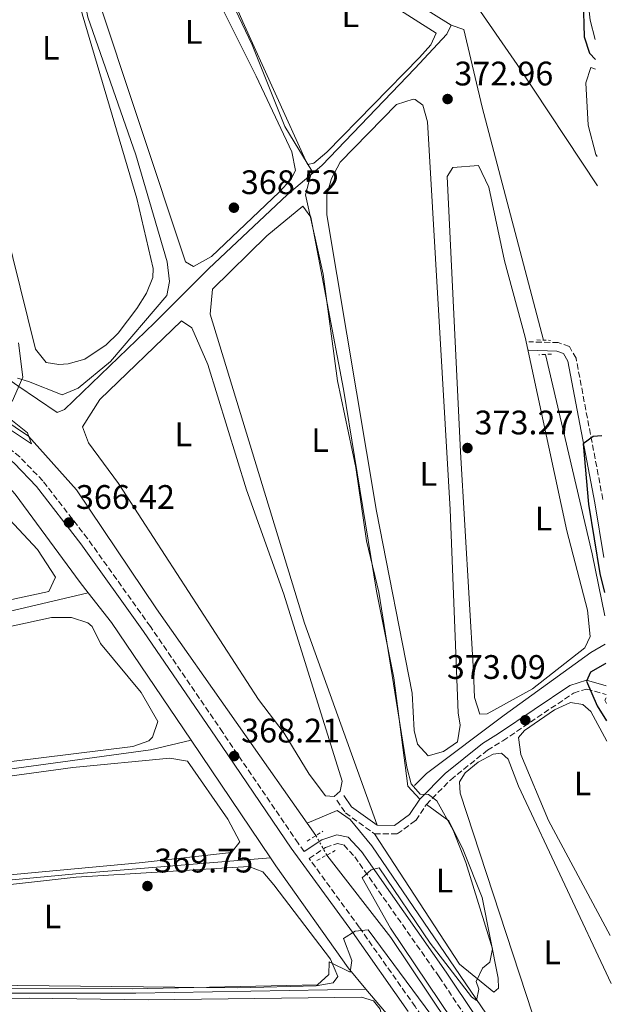
# Model space of a CAD drawing. Units: metres. Extents: x 615033 to 618505, y 4683113 to 4685482.
# Drawn here: x 618301 to 618477, y 4684939 to 4685229 of the extents above; entities that cross this region are included whole.
import ezdxf
from ezdxf.enums import TextEntityAlignment as Align

# ---------------------------------------------------------------- set-up
doc = ezdxf.new("R2010")
doc.units = ezdxf.units.M
doc.header["$MEASUREMENT"] = 0
for name, pattern in [('DGN Style 2', [1.7399219301090239, 1.043953158065414, -0.6959687720436097]), ('DGN Style 3', [2.435890702152634, 1.739921930109024, -0.6959687720436097]), ('DGN Style 5', [1.217945351076317, 0.5219765790327072, -0.6959687720436097])]:
    doc.linetypes.add(name, pattern=pattern)
for name, color, linetype, lineweight in [('Acequia sin especificar', 4, 'Continuous', 0), ('Acequia sin especificar no vista', 4, 'DGN Style 5', 0), ('Camino', 7, 'DGN Style 3', 0), ('Cota de punto acotado terreno', 7, 'Continuous', 0), ('Curva de nivel directora', 30, 'Continuous', 30), ('Curva de nivel intermedia', 30, 'Continuous', 0), ('Etiqueta de uso rústico', 92, 'Continuous', 0), ('Línea de cambio de uso (parcela vista)', 92, 'Continuous', 0), ('Margen derecho', 7, 'Continuous', 0), ('Máximo embalsamiento', 142, 'Continuous', 0), ('Pontón-alcantarilla (pasos de agua)', 1, 'DGN Style 2', 0), ('Punto acotado terreno (símbolo)', 7, 'Continuous', 0), ('Tubería', 7, 'Continuous', 0)]:
    doc.layers.add(name, color=color, linetype=linetype, lineweight=lineweight)
doc.styles.add('Style-Arial', font='arial.ttf')

# ---------------------------------------------------------------- blocks, each defined once
blk = doc.blocks.new('5PATER')
at = {"layer": 'Máximo embalsamiento', "linetype": 'Continuous', "lineweight": 0}
h = blk.add_hatch(color=51, dxfattribs=at)
edge = h.paths.add_edge_path()
edge.add_ellipse((0, 0), major_axis=(-0.1095731443231308, -0.1110710700762829), ratio=0.9994222409660317, start_angle=0, end_angle=360)

msp = doc.modelspace()

# ---------------------------------------------------------------- linework, layer by layer
at = {"layer": 'Acequia sin especificar', "color": 4, "linetype": 'Continuous', "lineweight": 0, "extrusion": (-0.05556631475843158, 0.2318179981865361, 0.9711708399560575), "elevation": 1052078.946999579, "flags": 128}
msp.add_lwpolyline([(-1693172.150273182, -4284596.804924581), (-1693287.8336495, -4284599.573560239), (-1693354.318576166, -4284599.279917063)], dxfattribs=at)
at = {"layer": 'Acequia sin especificar', "color": 4, "linetype": 'Continuous', "lineweight": 0, "extrusion": (-0.3872524629406618, -0.2390612976522975, 0.8904410288790556), "elevation": -1359137.033859249, "flags": 128}
msp.add_lwpolyline([(-3661756.430524281, 2660080.379699961), (-3661798.225827969, 2660078.446053234), (-3661809.199580862, 2660077.039764705)], dxfattribs=at)
at = {"layer": 'Acequia sin especificar', "color": 4, "linetype": 'Continuous', "lineweight": 0, "extrusion": (-0.01164181902371343, 0.01722909681351122, 0.9997837897629717), "elevation": 73887.38211040015, "flags": 128}
msp.add_lwpolyline([(-3135376.354356088, -3534883.482051212), (-3135376.354356088, -3534925.321851643)], dxfattribs=at)
at = {"layer": 'Acequia sin especificar', "color": 4, "linetype": 'Continuous', "lineweight": 0}
for points in [[(618301.0300000003, 4685306.130000001, 367.4100000000035), (618315.1900000004, 4685259.16, 366), (618321.1799999997, 4685229.600000001, 366.2599999999948), (618335.3099999996, 4685189.050000001, 366.3099999999977), (618344.5300000003, 4685157.630000001, 366.4100000000035), (618345.2400000002, 4685151.779999999, 366.4100000000035), (618344.3700000001, 4685147.680000001, 366.4100000000035), (618327.8099999996, 4685128.289999999, 366.2599999999948), (618318.3300000001, 4685120.369999999, 366.2599999999948), (618313.5700000003, 4685118.430000001, 366.1499999999942), (618303.7199999997, 4685122.369999999, 365.570000000007), (618300.4600000001, 4685123.380000001, 364.6000000000058)], [(618471.25, 4685179.99, 372.3500000000058), (618447.5899999999, 4685215.689999999, 371.2200000000012), (618435.0199999996, 4685233.82, 371.070000000007), (618413.1900000004, 4685262.33, 369.8699999999953), (618381.9699999997, 4685305.59, 367.3399999999965)], [(618388.3300000001, 4684988.74, 367.9199999999983), (618341.3300000001, 4685055.449999999, 365.8399999999965), (618317.8499999996, 4685090.5, 365.2100000000065), (618303.6699999999, 4685106.25, 364.4499999999971), (618295.8099999996, 4685111.600000001, 364), (618294.7300000006, 4685112.17, 364.4499999999971)], [(618321.2800000003, 4685060.15, 366.070000000007), (618318.8499999996, 4685063.24, 365.8399999999965), (618299.75, 4685089.24, 365.3600000000006), (618296.4000000004, 4685092.92, 365.070000000007), (618286.8399999999, 4685100.630000001, 364.4499999999971), (618280.5899999999, 4685103.92, 364.1399999999995)], [(618175.3399999999, 4684990.33, 368.8300000000018), (618216.0999999996, 4684997.09, 367), (618339.5899999999, 4685013.960000001, 367), (618351.5300000003, 4685016.810000001, 367.5899999999965)], [(618202.1799999997, 4684968.119999999, 369.6399999999995), (618239.3600000005, 4684969.9, 369), (618275.8300000001, 4684973.58, 369), (618318.7300000006, 4684977.560000001, 369), (618374.9500000002, 4684982.15, 368.4600000000065)], [(618403.0499999998, 4684943.539999999, 370.0299999999988), (618397.7699999996, 4684949.779999999, 369.2700000000041), (618376.4900000002, 4684979.859999999, 368.5200000000041), (618374.9500000002, 4684982.15, 368.4600000000065)], [(618476.6100000005, 4684862.539999999, 372), (618468.0099999999, 4684875.369999999, 371.6499999999942), (618444.5599999996, 4684907.76, 370.4799999999959), (618410.3499999996, 4684958.76, 368.429999999993), (618391.5300000003, 4684982.970000001, 368.070000000007)], [(618237.9900000002, 4684941.810000001, 370.1300000000047), (618275.8300000001, 4684942.32, 371), (618335.2800000003, 4684942.32, 371), (618403.0499999998, 4684943.539999999, 370.0299999999988)], [(618282.5300000003, 4684907.66, 371.5299999999988), (618290.8399999999, 4684910.449999999, 372), (618338.9500000002, 4684915.359999999, 372), (618391.9699999997, 4684921.180000001, 372), (618416.79, 4684927.310000001, 372), (618403.0499999998, 4684943.539999999, 370.0299999999988)]]:
    msp.add_polyline3d(points, dxfattribs=at)
at = {"layer": 'Acequia sin especificar no vista', "color": 4, "linetype": 'DGN Style 5', "lineweight": 0, "extrusion": (-0.01102329511909157, 0.01987637900779909, 0.9997416748951979), "elevation": 86671.75974074638, "flags": 128}
msp.add_lwpolyline([(-2813006.169629793, -3796176.753620603), (-2813006.169629793, -3796183.353272108)], dxfattribs=at)
at = {"layer": 'Camino', "color": 7, "linetype": 'DGN Style 3', "lineweight": 0}
for points in [[(618384.8399999987, 4684984.010000002, 369.0599999999978), (618383.0599999973, 4684986.470000001, 369.2200000000012), (618360.8999999977, 4685019.06, 368.3200000000069), (618339.5499999995, 4685050.250000001, 367.1100000000005), (618321.079999998, 4685076.11, 366.5099999999949), (618307.8799999993, 4685093.100000001, 366.2100000000065), (618301.1099999989, 4685100.180000001, 365.9100000000036), (618293.2299999997, 4685106.480000001, 365.6000000000058), (618283.6200000008, 4685111.870000001, 365.300000000003), (618261.8799999993, 4685124.250000001, 364.8500000000058), (618228.8399999987, 4685141.120000003, 364.3999999999941), (618189.6400000004, 4685162.780000002, 363.8000000000029), (618145.129999999, 4685186.720000001, 362.7400000000054), (618098.3399999999, 4685212, 361.5399999999936), (618065.6200000013, 4685229.81, 360.6199999999956)], [(618472.8099999988, 4685087.649999999, 375.5299999999988), (618464.9099999996, 4685129.2, 373.300000000003), (618462.9400000004, 4685132.63, 373.1499999999941), (618459.6900000004, 4685133.800000003, 373.0000000000001), (618451.0000000001, 4685134.050000001, 373.1499999999941)], [(618394.4499999977, 4684999.130000001, 368.2299999999959), (618396.989999997, 4684995.399999999, 368.9799999999959), (618405.5700000002, 4684989.250000001, 370.1900000000023), (618412.2699999989, 4684989.220000001, 370.0299999999988), (618417.7299999994, 4684993.2, 370.0299999999988), (618420.8399999986, 4684997.88, 370.0299999999988), (618428.0100000012, 4685005.170000002, 371.8399999999965), (618438.8000000005, 4685013.82, 372.1399999999995), (618443.3799999983, 4685016.640000001, 373.3500000000059), (618464.170000002, 4685030.66, 373.9499999999972), (618467.9800000007, 4685031.86, 375.1600000000035), (618473.780000001, 4685030.199999999, 375.6499999999942)], [(618476.7699999994, 4684853.260000003, 373.9299999999931), (618462.9800000007, 4684873.210000002, 373.4400000000024), (618448.879999999, 4684893.760000002, 372.5299999999989), (618431.9999999988, 4684917.840000002, 371.6300000000046), (618417.5399999995, 4684938.370000001, 370.7299999999959), (618401.0700000006, 4684961.730000001, 369.6699999999981), (618386.3200000006, 4684981.989999998, 369.0599999999978), (618391.1499999987, 4684985.200000001, 369.2299999999959), (618394.64, 4684986.370000003, 369.0800000000019), (618396.530000001, 4684985.949999999, 369.2299999999959), (618399.7499999997, 4684982.449999999, 369.8399999999965), (618424.6000000003, 4684947.13, 370.2899999999937), (618451.2300000003, 4684907.420000004, 370.7400000000054), (618472.5100000014, 4684877.330000003, 373.8999999999942), (618476.4600000011, 4684871.580000003, 373.9600000000065)]]:
    msp.add_polyline3d(points, dxfattribs=at)
at = {"layer": 'Curva de nivel directora', "color": 30, "linetype": 'Continuous', "lineweight": 30, "elevation": 375, "flags": 128}
for points in [[(618469.9900000002, 4685254.570000002), (618469.8299999993, 4685254.420000002), (618467.6900000002, 4685250.36), (618466.6699999988, 4685245.460000001), (618467.3100000002, 4685223.76), (618468.9199999995, 4685219.029999999), (618470.6299999994, 4685217.15)], [(618472.5000000002, 4685106.340000001), (618469.959999999, 4685106.150000001), (618467.0099999984, 4685104.060000001), (618468.5499999986, 4685086.270000001), (618471.9100000003, 4685065.810000001), (618473.2699999993, 4685060.300000001)], [(618473.6299999991, 4685039.450000001), (618473.4799999993, 4685039.300000001), (618469.1499999998, 4685036.800000002), (618467.9800000007, 4685034.180000001), (618471.0999999989, 4685026.949999999), (618473.9100000006, 4685022.470000003)]]:
    msp.add_lwpolyline(points, dxfattribs=at)
at = {"layer": 'Curva de nivel intermedia', "color": 30, "linetype": 'Continuous', "lineweight": 0, "flags": 128}
for points, elevation in [([(618349.1299999994, 4685264.46), (618369.5000000009, 4685221.449999998), (618379.1700000003, 4685197.42), (618387.1000000007, 4685184.359999999), (618385.2000000008, 4685177.289999999), (618390.400000002, 4685153.949999998), (618394.64, 4685122.589999998), (618400.0700000015, 4685097.020000001), (618403.1800000007, 4685075.490000002), (618406.8399999996, 4685060.399999999), (618415.0899999996, 4685008.88), (618416.3800000015, 4685003.930000001), (618419.0300000003, 4685000.92), (618421.4300000009, 4685000.829999999), (618423.940000001, 4684998.960000001), (618428.6900000008, 4684990.349999999), (618432.4700000006, 4684980.810000001), (618440.3099999992, 4684955.41), (618439.5300000013, 4684951.420000001), (618437.39, 4684949.680000001), (618435.4600000011, 4684945.779999999), (618436.2900000004, 4684943.51), (618435.6300000009, 4684940.15), (618434.1, 4684941.220000002), (618421.9699999995, 4684957.050000001), (618406.9300000012, 4684979.199999999), (618404.5700000009, 4684978.67), (618401.9199999999, 4684976.279999998), (618410.2700000006, 4684961.470000001), (618439.3700000005, 4684918.34)], 370.0000000000001), ([(618300.6900000009, 4685133.789999999), (618302.040000001, 4685123.609999999), (618298.8700000015, 4685116.5)], 365.0000000000001), ([(618297.9800000018, 4685111.58), (618303.3600000018, 4685107.3), (618304.5399999998, 4685104.029999999), (618297.5300000003, 4685108.690000001)], 365.0000000000001), ([(618437.2900000017, 4684915.67), (618403.7400000016, 4684961.01), (618399.9000000015, 4684960.63), (618396.4000000014, 4684958.42), (618398.86, 4684951.91), (618398.440000002, 4684948.49), (618392.2400000016, 4684951.53), (618392.15, 4684947.810000001), (618388.7600000014, 4684944.84), (618334.2300000021, 4684943.57), (618259.1700000003, 4684943.699999998), (618242.8800000001, 4684944.920000001), (618238.0600000012, 4684946.219999999), (618233.8600000012, 4684948.49), (618222.9199999999, 4684959.149999999), (618214.1700000014, 4684965.42), (618209.4800000021, 4684967.16), (618200.9100000003, 4684966.350000001)], 370.0000000000001)]:
    msp.add_lwpolyline(points, dxfattribs=dict(at, elevation=elevation))
at = {"layer": 'Línea de cambio de uso (parcela vista)', "color": 92, "linetype": 'Continuous', "lineweight": 0, "extrusion": (0.0814226224353648, 0.03724651877907287, 0.9959834604021235), "elevation": 225232.9604555303, "flags": 128}
msp.add_lwpolyline([(4003145.307872977, -2501217.981287554), (4003146.341555713, -2501217.981287554), (4003146.839000414, -2501218.651398567)], dxfattribs=at)
at = {"layer": 'Línea de cambio de uso (parcela vista)', "color": 92, "linetype": 'Continuous', "lineweight": 0}
for points in [[(618312.6299999999, 4685127.4, 366.8800000000047), (618308.9100000003, 4685127.92, 367.0299999999988), (618305.75, 4685131.880000001, 367.0299999999988), (618263.1699999999, 4685303.730000001, 366.5800000000018), (618259.4400000004, 4685319.58, 366.5800000000018), (618260.2999999998, 4685323.680000001, 366.429999999993), (618262.4800000006, 4685324.180000001, 366.429999999993), (618282.3899999997, 4685312.99, 366.6000000000058), (618294.6699999999, 4685304.42, 366.5599999999977), (618297.29, 4685302.26, 366.5800000000018), (618300.4500000002, 4685298.310000001, 366.6999999999971), (618314.9100000003, 4685252.800000001, 367.0299999999988), (618319.5199999996, 4685230.600000001, 367.0299999999988), (618335.5800000001, 4685176.27, 366.8800000000047), (618340.3799999999, 4685155.66, 366.8800000000047), (618340.25, 4685152.960000001, 366.8800000000047), (618338.4299999997, 4685148.369999999, 366.8800000000047), (618335.6200000001, 4685143.850000001, 366.8800000000047), (618330.0300000003, 4685136.57, 366.8800000000047), (618326.5, 4685133.16, 366.8800000000047), (618320.2800000003, 4685128.949999999, 366.8800000000047), (618315.3899999997, 4685127.600000001, 366.8800000000047), (618312.6299999999, 4685127.4, 366.8800000000047)], [(618352.2199999997, 4685156.230000001, 368.3899999999995), (618349.9299999997, 4685157.57, 368.3899999999995), (618323.1299999999, 4685238.180000001, 368.0899999999965), (618308.2100000001, 4685285.57, 368.0899999999965), (618306.7599999999, 4685291.390000001, 368.0899999999965), (618307.9600000001, 4685296.25, 368.0899999999965), (618310.1600000003, 4685296.369999999, 368.0899999999965), (618313.1600000003, 4685295.439999999, 368.0899999999965), (618337.7100000001, 4685278.82, 368.3899999999995), (618341.2300000006, 4685275.210000001, 368.3899999999995), (618361.1299999999, 4685231.460000001, 368.3899999999995), (618370.7000000002, 4685212.210000001, 368.5399999999936), (618381.2000000002, 4685189.980000001, 368.5399999999936), (618382.2599999999, 4685184.51, 368.5399999999936), (618380.9400000004, 4685181.850000001, 368.5399999999936), (618377.5199999996, 4685178.130000001, 368.4900000000052), (618357.5800000001, 4685159.119999999, 368.3899999999995), (618352.2199999997, 4685156.230000001, 368.3899999999995)], [(618385.8399999999, 4685186.189999999, 370.3500000000058), (618366.8200000003, 4685228.189999999, 370.6499999999942), (618350.6600000003, 4685265.199999999, 370.1999999999971), (618351.0800000001, 4685270.75, 370.0500000000029), (618355.2000000002, 4685269.52, 370.0500000000029), (618364.0899999999, 4685264.859999999, 370.0500000000029), (618381.7100000001, 4685250.800000001, 370.1999999999971), (618394.6699999999, 4685243.449999999, 370.1999999999971), (618423.75, 4685224.880000001, 370.3500000000058), (618422.1100000005, 4685221.460000001, 370.3500000000058), (618418.8099999996, 4685217.710000001, 370.3500000000058), (618391.5300000003, 4685189.84, 370.1999999999971), (618387.6600000003, 4685186.67, 370.3500000000058), (618385.8399999999, 4685186.189999999, 370.3500000000058)], [(618470.5300000003, 4685223.029999999, 375.7400000000052), (618469.04, 4685228.67, 375.7400000000052), (618467.9800000006, 4685238.550000001, 376.1900000000023), (618469.0599999996, 4685248.689999999, 375.6000000000058), (618470.0599999996, 4685250.439999999, 375.6999999999971)], [(618471.1100000005, 4685188.57, 374.1100000000006), (618470.7800000003, 4685189.180000001, 374.1000000000058), (618468.5199999996, 4685197.82, 374.8500000000058), (618467.7699999996, 4685210.26, 375), (618469.2400000002, 4685214.789999999, 374.5500000000029), (618470.6699999999, 4685214.32, 374.5500000000029)], [(618421.4000000004, 4685012.15, 371.1000000000058), (618418.25, 4685015.65, 371.25), (618417.2800000003, 4685019.640000001, 371.25), (618416.6399999997, 4685030.66, 371.3999999999942), (618406.1500000004, 4685084.210000001, 371.3999999999942), (618391.4900000002, 4685171.42, 371.1000000000058), (618391.5199999996, 4685177.310000001, 371.1000000000058), (618392.8600000005, 4685182.119999999, 371.1000000000058), (618395.4800000006, 4685186.960000001, 371.1000000000058), (618412.0700000003, 4685203.930000001, 371.1000000000058), (618416.9199999999, 4685205.439999999, 371.1000000000058), (618417.5199999996, 4685205.350000001, 371.1000000000058), (618419.8300000001, 4685203.65, 371.25), (618421.1799999997, 4685198.76, 371.25), (618427.8600000005, 4685084.74, 371.1000000000058), (618430.2400000002, 4685024.82, 371.1000000000058), (618430.8200000003, 4685021.17, 371.1000000000058), (618430, 4685016.33, 371.1000000000058), (618425.8899999997, 4685013.49, 371.1000000000058), (618421.4000000004, 4685012.15, 371.1000000000058)], [(618436.5300000003, 4685024.449999999, 373.2100000000065), (618435, 4685029.34, 373.1000000000058), (618434.7000000002, 4685036.869999999, 372.9100000000035), (618430.9000000004, 4685101.710000001, 373.5), (618426.9400000004, 4685182.689999999, 372.9100000000035), (618428.6299999999, 4685185.369999999, 372.9100000000035), (618436.1900000004, 4685185.92, 372.9100000000035), (618439.2300000006, 4685179.609999999, 372.9100000000035), (618443.8600000005, 4685157.880000001, 373.0599999999977), (618449.9600000001, 4685135.4, 373.0599999999977), (618462.1500000004, 4685078.439999999, 373.0599999999977), (618468.2699999996, 4685055.039999999, 373.0599999999977), (618469.0899999999, 4685047.350000001, 373.0599999999977), (618467.4500000002, 4685043.930000001, 373.0599999999977), (618452.0899999999, 4685031.939999999, 373.0599999999977), (618438.7300000006, 4685024.58, 373.2100000000065), (618436.5300000003, 4685024.449999999, 373.2100000000065)], [(618418.8899999997, 4684999.460000001, 369.6000000000058), (618415.3499999996, 4685003.310000001, 369.6000000000058), (618411.29, 4685035.130000001, 369.6000000000058), (618406.1200000001, 4685060.619999999, 369.6000000000058), (618396.3899999997, 4685120.109999999, 369.4400000000023), (618386.8099999996, 4685170.77, 369.4400000000023), (618384.4100000003, 4685173.939999999, 369.4400000000023), (618373.8700000001, 4685165.220000001, 369.2899999999936), (618357.8300000001, 4685149.550000001, 369.2899999999936), (618357.1600000003, 4685142.140000001, 369.4400000000023), (618384.9199999999, 4685051.279999999, 369.8999999999942), (618406.3799999999, 4684991.74, 369.8999999999942)], [(618348.7300000006, 4685140.189999999, 367.7899999999936), (618324.6500000004, 4685117.050000001, 367.7899999999936), (618319.5999999996, 4685109.01, 367.7899999999936), (618321.3399999999, 4685104.33, 367.7899999999936), (618330.1500000004, 4685092.310000001, 367.7899999999936), (618371.4299999997, 4685028.76, 367.9400000000023), (618379, 4685018.890000001, 367.9400000000023), (618386.3399999999, 4685006.789999999, 368.0899999999965), (618391.1299999999, 4685000.430000001, 368.0899999999965), (618393.7199999997, 4685000.220000001, 368.0899999999965), (618395.4800000006, 4685001.789999999, 368.0899999999965), (618396.04, 4685004.77, 368.0899999999965), (618378.8300000001, 4685059.779999999, 367.7899999999936), (618367.8399999999, 4685090.449999999, 367.4900000000052), (618356.4800000006, 4685127.369999999, 367.6399999999995), (618351.79, 4685138.16, 367.6399999999995), (618348.7300000006, 4685140.189999999, 367.7899999999936)], [(618143.7199999997, 4685020.869999999, 366.5800000000018), (618139.7100000001, 4685024.17, 366.5800000000018), (618134.79, 4685032.730000001, 366.5800000000018), (618138.25, 4685036.609999999, 366.7299999999959), (618282.3099999996, 4685093.640000001, 366.5800000000018), (618288.29, 4685092.140000001, 366.5800000000018), (618306.3600000005, 4685072.930000001, 366.2799999999988), (618311.6200000001, 4685064.76, 366.429999999993), (618309.6500000004, 4685060.59, 366.5800000000018), (618276.3799999999, 4685053.359999999, 366.5800000000018), (618148.7400000002, 4685021.01, 366.5800000000018), (618143.7199999997, 4685020.869999999, 366.5800000000018)], [(618177.8499999996, 4684994.300000001, 368.0899999999965), (618171.2300000006, 4684995.42, 368.0899999999965), (618156.5499999998, 4685007.100000001, 367.9400000000023), (618153.7800000003, 4685010.25, 367.9400000000023), (618153.9400000004, 4685013.949999999, 367.9400000000023), (618155.7100000001, 4685015.15, 367.9400000000023), (618159.3399999999, 4685016.100000001, 367.7899999999936), (618210.1299999999, 4685029.74, 368.3899999999995), (618273.8600000005, 4685045, 367.9400000000023), (618310.4699999997, 4685052.9, 367.9400000000023), (618316.3700000001, 4685052.880000001, 367.7899999999936), (618321.1100000005, 4685051.33, 367.7899999999936), (618322.4100000003, 4685050.279999999, 367.7899999999936), (618324.9199999999, 4685045.27, 367.7899999999936), (618336.8099999996, 4685030.859999999, 367.7899999999936), (618341.7300000006, 4685022.300000001, 367.9400000000023), (618340.2000000002, 4685017.680000001, 367.9400000000023), (618339.1100000005, 4685016.619999999, 367.9400000000023), (618334.3499999996, 4685014.92, 367.9400000000023), (618298.6500000004, 4685010.550000001, 367.7899999999936), (618208.6500000004, 4684997.539999999, 367.8600000000006), (618177.8499999996, 4684994.300000001, 368.0899999999965)], [(618474.9800000006, 4684959.310000001, 373.4400000000023), (618456.7699999996, 4684993.199999999, 373.2100000000065), (618448.6399999997, 4685012.630000001, 373.2100000000065), (618447.9199999999, 4685017.59, 373.0599999999977), (618449.7000000002, 4685019.689999999, 373.0599999999977), (618458.5599999996, 4685025.730000001, 373.0599999999977), (618463.2300000006, 4685027.84, 373.0599999999977), (618466.9400000004, 4685027.32, 373.0599999999977), (618469.2699999996, 4685025.25, 373.0599999999977), (618474.0099999999, 4685016.550000001, 373.1199999999953)], [(618215.0599999996, 4684970.34, 368.9900000000052), (618210.0800000001, 4684970.699999999, 369.070000000007), (618203.1399999997, 4684972.600000001, 369.1499999999942), (618184.0099999999, 4684982.619999999, 369.1499999999942), (618182.2199999997, 4684983.91, 369.1499999999942), (618180.5300000003, 4684987.49, 369.1499999999942), (618180.7699999996, 4684989.720000001, 369.1499999999942), (618182.6100000005, 4684989.82, 369.1499999999942), (618184.7699999996, 4684990.689999999, 368.9900000000052), (618316.7699999996, 4685008.730000001, 369.1499999999942), (618345.3099999996, 4685011.460000001, 369.1499999999942), (618350.5099999999, 4685010.65, 369.1499999999942), (618362.3600000005, 4684993.57, 369.2899999999936), (618365.9000000004, 4684986.859999999, 369.3000000000029), (618363.5, 4684983.779999999, 369.3000000000029), (618336.3099999996, 4684980.66, 369.1499999999942), (618229.4000000004, 4684970.810000001, 368.8399999999965), (618215.0599999996, 4684970.34, 368.9900000000052)], [(618475.9900000002, 4684899.27, 371.8600000000006), (618470.8499999996, 4684894.84, 371.8600000000006), (618467.7800000003, 4684896.869999999, 371.8600000000006), (618461.8499999996, 4684906.66, 371.8600000000006), (618430.7599999999, 4685001.199999999, 371.8600000000006), (618430.5599999996, 4685004.5, 371.6999999999971), (618432.25, 4685007.180000001, 371.6999999999971), (618436.1200000001, 4685010.359999999, 371.8600000000006), (618440.5199999996, 4685012.730000001, 371.7100000000065), (618442.9699999997, 4685012.960000001, 371.6999999999971), (618444.9100000003, 4685011.230000001, 371.8600000000006), (618447.9500000002, 4685003.310000001, 371.8600000000006), (618475.2199999997, 4684945.189999999, 371.5899999999965)], [(618405.5700000003, 4684989.25, 369.75), (618430.6399999997, 4684950.91, 369.8999999999942), (618440.7000000002, 4684942.66, 370.3500000000058), (618442.1100000005, 4684943.84, 370.3500000000058), (618441.9400000004, 4684946.779999999, 370.1999999999971), (618437.2400000002, 4684970.460000001, 369.8999999999942), (618431.6299999999, 4684984.5, 369.4400000000023), (618427.4500000002, 4684993.100000001, 369.6000000000058), (618420.8399999999, 4684997.880000001, 369.6000000000058)], [(618365.3200000003, 4684943.890000001, 370.0500000000029), (618244.7400000002, 4684945.16, 370.1300000000047), (618240.79, 4684946.050000001, 370.1999999999971), (618231.5899999999, 4684949.939999999, 370.3399999999965), (618215.3099999996, 4684959.67, 370.1999999999971), (618211.4299999997, 4684963.130000001, 370.1999999999971), (618211.2999999998, 4684965.33, 370.1999999999971), (618213.0700000003, 4684966.539999999, 370.1999999999971), (618217.8200000003, 4684967.189999999, 370.3500000000058), (618258.8399999999, 4684969.880000001, 370.0299999999988), (618317.7199999997, 4684976.460000001, 369.8999999999942), (618368.5300000003, 4684979.65, 370.0500000000029), (618372.6799999997, 4684978.050000001, 370.0500000000029), (618375.9100000003, 4684974.220000001, 370.0500000000029), (618392.5999999996, 4684952.310000001, 370.0500000000029), (618394.7300000006, 4684947.279999999, 370.0500000000029), (618393.3700000001, 4684945.350000001, 370.0500000000029), (618388.4000000004, 4684944.529999999, 370.0500000000029), (618365.3200000003, 4684943.890000001, 370.0500000000029)], [(618260.1100000005, 4684940.140000001, 371.1000000000058), (618303.9100000003, 4684940.850000001, 371.25), (618338.9000000004, 4684940.33, 370.8000000000029), (618401.6900000004, 4684941.210000001, 371.1000000000058), (618405.2800000003, 4684940.119999999, 371.1000000000058), (618407.2599999999, 4684937.66, 371.1000000000058), (618408.25, 4684933.289999999, 371.25), (618407.3600000005, 4684929.560000001, 371.25), (618405.25, 4684927.960000001, 371.25), (618400.5499999998, 4684926.230000001, 371.25), (618384.1100000005, 4684922.26, 371.1900000000023), (618369.3499999996, 4684919.689999999, 371.1100000000006), (618296.0700000003, 4684913.390000001, 371.1399999999995), (618286.3600000005, 4684913.300000001, 371.25), (618281.4299999997, 4684914.16, 371.2700000000041), (618272.2199999997, 4684918.439999999, 371.25), (618254.9299999997, 4684931.26, 371.2899999999936), (618248.8300000001, 4684936.76, 371.25)]]:
    msp.add_polyline3d(points, dxfattribs=at)
at = {"layer": 'Margen derecho', "color": 7, "linetype": 'Continuous', "lineweight": 0}
for points in [[(618415.4999999988, 4684936.930000001, 370.7299999999959), (618399.0399999989, 4684960.280000003, 369.6699999999981), (618381.0100000021, 4684985.030000002, 369.2200000000012), (618358.8399999992, 4685017.649999999, 368.3200000000069), (618337.4999999999, 4685048.82, 367.1100000000005), (618319.0700000008, 4685074.61, 366.5099999999949), (618305.9799999993, 4685091.460000001, 366.2100000000065), (618299.4100000003, 4685098.340000001, 365.9100000000036), (618291.8299999986, 4685104.399999999, 365.6000000000058), (618282.3899999993, 4685109.690000001, 365.300000000003), (618260.6900000002, 4685122.050000002, 364.8500000000058), (618227.6600000008, 4685138.910000003, 364.3999999999941), (618188.4400000002, 4685160.580000003, 363.8000000000029), (618143.9399999998, 4685184.520000001, 362.7400000000054), (618097.1499999985, 4685209.800000001, 361.5399999999936), (618059.8500000001, 4685230.109999999, 360.3300000000019), (618032.0100000009, 4685246.170000002, 360.0299999999989), (618014.1700000019, 4685255.800000001, 359.8800000000046), (617985.3200000002, 4685270.330000003, 359.5800000000018), (617959.0700000003, 4685284.29, 358.8200000000071), (617923.6799999984, 4685303.600000002, 358.6699999999983)], [(618473.1000000016, 4685070.530000002, 375.7899999999936), (618470.4599999995, 4685086.63, 375.5599999999977), (618462.5399999982, 4685128.309999999, 373.300000000003), (618461.2300000006, 4685130.590000001, 373.1499999999941), (618459.2199999989, 4685131.320000002, 373.0000000000001), (618450.9299999987, 4685131.550000002, 373.1499999999941)], [(618396.5100000009, 4685000.540000001, 368.2299999999959), (618398.8099999987, 4684997.180000002, 368.9799999999959), (618406.3799999993, 4684991.739999998, 370.1900000000023), (618411.4599999997, 4684991.719999999, 370.0299999999988), (618415.8999999987, 4684994.95, 370.0299999999988), (618418.8899999994, 4684999.460000001, 370.0299999999988), (618426.3299999982, 4685007.030000002, 371.8399999999965), (618437.3599999987, 4685015.86, 372.1399999999995), (618442.0300000003, 4685018.739999999, 373.3500000000059), (618463.0799999969, 4685032.940000002, 373.9499999999972), (618467.9499999996, 4685034.469999999, 375.1600000000035), (618473.7399999986, 4685032.810000001, 375.6000000000058)], [(618384.8399999987, 4684984.010000002, 369.0599999999978), (618390.0399999977, 4684987.460000001, 369.2299999999959), (618394.4999999992, 4684988.960000004, 369.0800000000019), (618397.8399999986, 4684988.220000001, 369.2299999999959), (618401.6999999987, 4684984.020000001, 369.8399999999965), (618426.659999999, 4684948.550000001, 370.2899999999937), (618453.2899999989, 4684908.830000004, 370.7400000000054), (618474.5599999989, 4684878.760000002, 373.8999999999942), (618476.3799999983, 4684876.11, 373.9299999999931)]]:
    msp.add_polyline3d(points, dxfattribs=at)
at = {"layer": 'Pontón-alcantarilla (pasos de agua)', "color": 1, "linetype": 'DGN Style 2', "lineweight": 0, "flags": 128}
for points, elevation in [([(618453.3700000001, 4685134.600000001), (618457.4299999997, 4685134.470000001)], 372.7299999999959), ([(618457.6600000003, 4685130.430000001), (618453.9900000002, 4685130.220000001)], 372.7299999999959), ([(618388.6100000005, 4684981.4), (618393.9699999997, 4684984.289999999)], 368.8999999999942)]:
    msp.add_lwpolyline(points, dxfattribs=dict(at, elevation=elevation))
at = {"layer": 'Pontón-alcantarilla (pasos de agua)', "color": 1, "linetype": 'DGN Style 2', "lineweight": 0, "extrusion": (0.0250505565767656, 0.01541988904610726, 0.9995672546842459), "elevation": 88101.78782796818, "flags": 128}
msp.add_lwpolyline([(3665554.538029981, -2981183.209473209), (3665554.538029981, -2981188.648682711)], dxfattribs=at)
at = {"layer": 'Tubería', "color": 7, "linetype": 'Continuous', "lineweight": 0, "extrusion": (-0.7515865927022107, -0.1608085040210781, 0.639732927638389), "elevation": -1217993.148393137, "flags": 128}
msp.add_lwpolyline([(-4452043.036817896, 1014268.045593515), (-4451982.730498752, 1014269.776018578), (-4451964.136844869, 1014269.567847142)], dxfattribs=at)
at = {"layer": 'Tubería', "color": 7, "linetype": 'Continuous', "lineweight": 0}
for points in [[(618079.9499999994, 4685475.530000002, 360.9100000000035), (618120.2899999999, 4685443.460000002, 362.679999999993), (618160.2300000003, 4685411.710000001, 364.0299999999988), (618202.8500000008, 4685375.879999998, 365.1999999999971), (618264.8999999994, 4685329.010000002, 366.0200000000041), (618324.5699999998, 4685291.219999999, 368.820000000007), (618384.940000002, 4685254.210000001, 370.4700000000012), (618428.149999998, 4685227.25, 370.9499999999971), (618431.8999999987, 4685225.989999999, 371.5899999999965), (618437.2899999999, 4685203.09, 373.3800000000047), (618455.280000001, 4685134.539999999, 373.0299999999988)], [(618428.149999998, 4685227.25, 370.9499999999971), (618426.8299999994, 4685224.59, 370.8899999999995), (618417.4699999985, 4685214.470000001, 370.4700000000012), (618390.0200000004, 4685185.969999999, 370.5399999999936), (618379.8399999992, 4685177.27, 368.8800000000047), (618356.780000001, 4685155.670000004, 368.6699999999983), (618340.7700000004, 4685139.63, 367.3600000000006), (618314.25, 4685114.13, 367.070000000007), (618312.0900000008, 4685113.27, 366.7700000000041), (618300.5799999974, 4685121.080000001, 364.9900000000052), (618291.7500000006, 4685127.190000002, 365.1199999999953), (618264.3500000017, 4685142.179999999, 365.3800000000047), (618250.600000001, 4685150.59, 364.1300000000047), (618229.3299999987, 4685161.510000002, 363.820000000007), (618210.3299999975, 4685171.46, 364), (618200.1400000018, 4685163.399999998, 363.9199999999983)], [(618473.5300000012, 4685045.069999999, 374.25), (618469.2300000007, 4685042.600000001, 373.6300000000047), (618443.780000001, 4685024.170000004, 373.1499999999942), (618420.829999998, 4685006.989999998, 370.6000000000058), (618417.3500000022, 4685003.48, 370.0500000000029)], [(618476.0700000003, 4684894.399999999, 372.7200000000012), (618471.1700000009, 4684889.330000001, 372.8600000000006), (618467.2600000015, 4684893.16, 372.25), (618450.690000002, 4684918.350000002, 371.1600000000035), (618404.7600000014, 4684985.680000001, 369.9700000000012), (618398.4200000024, 4684993.420000001, 369.2100000000065), (618394.5700000012, 4684996.149999998, 368.7100000000065), (618385.7600000025, 4684992.38, 368.7700000000041)]]:
    msp.add_polyline3d(points, dxfattribs=at)

# ---------------------------------------------------------------- block references
at = {"layer": 'Punto acotado terreno (símbolo)', "color": 7, "linetype": 'Continuous', "lineweight": 0, "xscale": 10, "yscale": 10, "zscale": 10}
for p in [(618427.0799999969, 4685205.5, 372.9600000000069), (618364.1599999989, 4685173.52, 368.5200000000041), (618432.9399999998, 4685102.789999999, 373.2700000000045), (618315.5899999985, 4685080.870000001, 366.4199999999987), (618449.9699999974, 4685022.680000001, 373.089999999997), (618364.2300000003, 4685012.120000001, 368.2100000000065), (618338.699999998, 4684973.859999999, 369.7500000000005)]:
    msp.add_blockref('5PATER', p, dxfattribs=at)

# ---------------------------------------------------------------- texts
at = {"layer": 'Cota de punto acotado terreno', "color": 7, "linetype": 'Continuous', "lineweight": 0, "style": 'Style-Arial'}
for s, p in [('372.96', (618429.0700000012, 4685209.500000001, 372.9600000000065)), ('368.52', (618366.2100000012, 4685177.52, 368.5200000000041)), ('373.27', (618434.9899999978, 4685106.789999999, 373.2700000000041)), ('366.42', (618317.6400000007, 4685084.870000001, 366.4199999999983)), ('373.09', (618426.8500000016, 4685034.830000003, 373.0899999999965)), ('368.21', (618366.3000000007, 4685016.120000003, 368.2100000000065)), ('369.75', (618340.6799999988, 4684977.859999999, 369.75))]:
    msp.add_text(s, height=7.000000000000002, dxfattribs=at).set_placement(p)
at = {"layer": 'Etiqueta de uso rústico', "color": 92, "linetype": 'Continuous', "lineweight": 0, "style": 'Style-Arial'}
for p in [(618398.4514203779, 4685230.16001, 370.3000000000029), (618352.3114203815, 4685225.260009999, 368.3399999999965), (618310.2114203798, 4685220.600009999, 367.1399999999995), (618349.2614203807, 4685106.810009996, 367.6699999999983), (618389.5214203785, 4685105.100010002, 369.8899999999995), (618421.41142038, 4685095.17001, 371.1600000000035), (618455.3414203778, 4685082.04001, 373.1300000000047), (618466.811420381, 4685004.08001, 373.1699999999983), (618426.171420381, 4684975.490009997, 369.9100000000035), (618310.7314203783, 4684964.930009998, 369.9700000000012), (618457.9014203816, 4684954.37001, 371.75)]:
    msp.add_text('L', height=7.000000000000002, dxfattribs=at).set_placement(p, align=Align.MIDDLE_CENTER)

doc.saveas('drawing.dxf')
